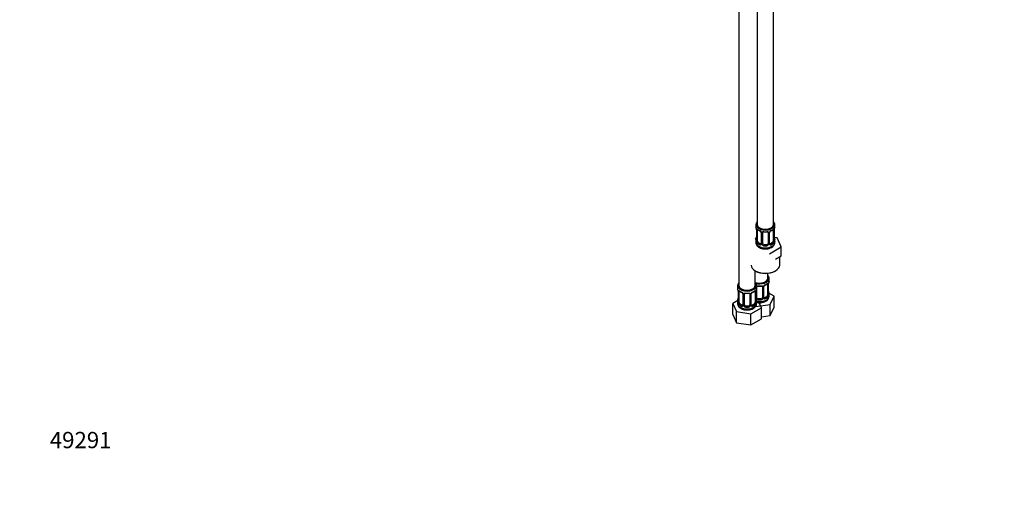
# Model space of a CAD drawing. Units: millimetres. Extents: x 0 to 1528, y 0 to 2204.
# Drawn here: x 0 to 724, y 0 to 345 of the extents above; entities that cross this region are included whole.
import ezdxf
from ezdxf import colors
from ezdxf.entities.mleader import LeaderData, LeaderLine
from ezdxf.math import Vec2, Vec3

# ---------------------------------------------------------------- set-up
doc = ezdxf.new("R2010")
doc.units = ezdxf.units.MM
doc.layers.add('DV7_Défaut', color=7, linetype='Continuous')
doc.layers.add('Défaut', color=7, linetype='Continuous')

# ---------------------------------------------------------------- blocks, each defined once
blk = doc.blocks.new('_DOT')
at = {"color": 0}
blk.add_line((0, 0), (-1, 0), dxfattribs=at)
at = {"color": 0, "const_width": 0.333}
blk.add_lwpolyline([(-0.1665, 0, 1), (0.1665, 0, 1)], format="xyb", close=True, dxfattribs=at)
blk = doc.blocks.new('SE6')
at = {"layer": 'DV7_Défaut', "color": 7, "linetype": 'Continuous'}
for p, q in [((542.47, 418.95), (542.47, 194.04)), ((554.47, 194.04), (554.47, 418.95)), ((529.03, 395.27), (529.03, 149.14)), ((541.47, 194.04), (541.47, 192.83)), ((541.87, 190.82), (541.88, 190.76)), ((541.92, 190.31), (541.92, 182.24)), ((541.95, 190.22), (541.95, 182.16)), ((542.06, 182), (542.06, 190.07)), ((542.67, 181.91), (542.67, 189.98)), ((554.27, 189.98), (554.27, 181.91)), ((554.88, 190.07), (554.88, 182)), ((554.99, 182.16), (554.99, 190.22)), ((555.02, 182.24), (555.02, 190.31)), ((555.47, 192.83), (555.47, 194.04)), ((541.8, 184.07), (541.03, 183.63)), ((541.47, 182.48), (541.47, 180.98)), ((545.41, 188.2), (545.41, 180.14)), ((545.65, 187.99), (545.65, 179.93)), ((545.93, 179.86), (545.93, 187.92)), ((546.47, 180.05), (546.47, 188.11)), ((550.47, 188.11), (550.47, 180.05)), ((551.01, 187.92), (551.01, 179.86)), ((551.28, 179.93), (551.28, 187.99)), ((551.52, 180.14), (551.52, 188.2)), ((557.04, 184.3), (555.05, 184.6)), ((555.07, 184.5), (555.06, 184.55)), ((555.47, 180.98), (555.47, 182.48)), ((560.18, 177.53), (557.04, 184.3)), ((543.38, 180.69), (543.15, 180.56)), ((544.79, 179.87), (543.38, 180.69)), ((544.79, 179.87), (544.56, 179.74)), ((547.47, 179.23), (547.47, 179.04)), ((549.47, 179.23), (547.47, 179.23)), ((549.47, 179.23), (549.47, 179.04)), ((551.61, 172.58), (560.18, 177.53)), ((553.56, 180.69), (552.14, 179.87)), ((552.14, 179.87), (552.37, 179.74)), ((553.56, 180.69), (553.79, 180.56)), ((560.18, 171), (560.18, 177.53)), ((555.89, 168.53), (560.18, 171)), ((558.97, 164.24), (558.97, 170.3)), ((541.03, 149.14), (541.03, 159.96)), ((550.23, 154.44), (550.23, 158.15)), ((551.23, 152.97), (551.23, 154.44)), ((528.03, 149.14), (528.03, 147.67)), ((528.43, 145.65), (528.44, 145.6)), ((528.48, 145.14), (528.48, 137.08)), ((528.51, 145.05), (528.51, 136.99)), ((528.62, 136.83), (528.62, 144.9)), ((541.44, 144.9), (541.44, 136.83)), ((541.55, 136.99), (541.55, 145.05)), ((541.58, 137.08), (541.58, 145.14)), ((541.68, 140), (541.68, 145.99)), ((542.03, 147.67), (542.03, 149.14)), ((542.23, 140.19), (542.23, 148.25)), ((546.23, 148.25), (546.23, 140.19)), ((546.77, 148.06), (546.77, 140)), ((547.04, 140.07), (547.04, 148.13)), ((547.28, 140.28), (547.28, 148.34)), ((550.02, 150.11), (550.02, 142.05)), ((550.63, 150.2), (550.63, 142.14)), ((550.75, 142.3), (550.75, 150.36)), ((550.77, 142.38), (550.77, 150.45)), ((528.2, 138.25), (524.44, 136.08)), ((529.23, 136.74), (529.23, 144.81)), ((531.98, 143.03), (531.98, 134.97)), ((532.22, 142.82), (532.22, 134.76)), ((532.49, 134.69), (532.49, 142.76)), ((533.03, 134.88), (533.03, 142.94)), ((537.03, 142.94), (537.03, 134.88)), ((537.57, 142.76), (537.57, 134.69)), ((537.85, 134.76), (537.85, 142.82)), ((538.09, 134.97), (538.09, 143.03)), ((540.83, 144.81), (540.83, 136.74)), ((541.63, 139.33), (541.62, 139.39)), ((543.23, 139.37), (543.23, 139.18)), ((545.23, 139.37), (543.23, 139.37)), ((545.23, 139.37), (545.23, 139.18)), ((549.32, 140.83), (547.9, 140.01)), ((547.9, 140.01), (548.13, 139.88)), ((549.32, 140.83), (549.55, 140.69)), ((550.82, 144.64), (550.82, 144.69)), ((554.82, 141.39), (551.06, 143.56)), ((551.23, 141.38), (551.23, 142.62)), ((551.98, 135.27), (554.82, 141.39)), ((554.82, 133.22), (554.82, 141.39)), ((524.44, 136.08), (527.28, 129.96)), ((524.44, 127.91), (524.44, 136.08)), ((528.03, 137.32), (528.03, 136.07)), ((529.94, 135.52), (529.71, 135.39)), ((531.36, 134.7), (529.94, 135.52)), ((531.36, 134.7), (531.13, 134.57)), ((534.03, 134.06), (534.03, 133.88)), ((536.03, 134.06), (534.03, 134.06)), ((536.03, 134.06), (536.03, 133.88)), ((537.87, 128.32), (545.63, 132.8)), ((540.12, 135.52), (538.71, 134.7)), ((538.71, 134.7), (538.94, 134.57)), ((540.12, 135.52), (540.35, 135.39)), ((541.21, 133.73), (541.39, 133.63)), ((541.39, 133.63), (551.98, 135.27)), ((542.03, 136.07), (542.03, 137.32)), ((545.63, 132.8), (543.9, 136.53)), ((545.63, 124.63), (545.63, 132.8)), ((551.98, 127.1), (551.98, 135.27)), ((551.98, 127.1), (554.82, 133.22)), ((524.44, 127.91), (527.28, 121.8)), ((527.28, 129.96), (537.87, 128.32)), ((527.28, 121.8), (527.28, 129.96)), ((537.87, 120.16), (537.87, 128.32)), ((537.87, 120.16), (545.63, 124.63)), ((545.63, 126.12), (551.98, 127.1)), ((527.28, 121.8), (537.87, 120.16))]:
    blk.add_line(p, q, dxfattribs=at)
for centre, radius, start, end in [((527.3, 188.03), 14.86, 10.74783, 16.39413), ((539.73, 190.35), 2.18, 358.91489, 10.82124), ((538.39, 190.18), 3.55, 0.6583, 9.98841), ((543.16, 190.11), 1.11, 160.49269, 182.29717), ((546.93, 195.5), 6.6, 232.4008, 247.52905), ((543.35, 187.28), 2.5, 29.81977, 66.99983), ((543.7, 187.69), 1.84, 28.10221, 67.2587), ((544.75, 188.21), 0.662, 359.35843, 31.26447), ((544.49, 187.97), 1.16, 1.0203, 28.27498), ((546.71, 187.94), 0.785, 144.97125, 180.86406), ((548.47, 200.43), 11.8, 264.96802, 275.03198), ((550.18, 188.19), 0.278, 347.40267, 41.17689), ((550.22, 187.94), 0.785, 359.13105, 35.03364), ((552.44, 187.97), 1.16, 151.71862, 178.9861), ((553.59, 187.28), 2.5, 113.00039, 150.18002), ((552.19, 188.2), 0.667, 148.60665, 180.28771), ((553.24, 187.71), 1.82, 112.8946, 152.5142), ((550, 195.51), 6.62, 292.49401, 307.57615), ((553.77, 190.11), 1.1, 357.68409, 19.52604), ((558.54, 190.18), 3.55, 170.00785, 179.34544), ((557.69, 190.3), 2.67, 168.93204, 179.93746), ((569.64, 188.03), 14.86, 163.60597, 169.25206), ((527.3, 187.29), 14.86, 343.60587, 349.25217), ((539.25, 185.01), 2.67, 348.93103, 359.93687), ((540.92, 182.2), 0.997, 345.56088, 2.59855), ((540.65, 182.12), 1.29, 343.33854, 1.80837), ((544.95, 182.03), 2.89, 180.50925, 191.94833), ((544.41, 181.78), 2.32, 188.75417, 226.81523), ((552.53, 181.78), 2.32, 313.18423, 351.24637), ((551.98, 182.03), 2.89, 348.04934, 359.49307), ((556.28, 182.12), 1.29, 178.17711, 196.67599), ((557.2, 184.96), 2.18, 178.91348, 190.81842), ((555.98, 182.19), 0.966, 179.28861, 194.3082), ((569.64, 187.29), 14.86, 190.74794, 196.39403), ((544.77, 180.09), 0.972, 242.86661, 320.21211), ((544.84, 180.43), 0.746, 247.83029, 300.18324), ((545.18, 179.97), 0.174, 277.66125, 337.95253), ((544.87, 179.91), 0.779, 325.29366, 1.02771), ((547.02, 179.88), 1.1, 180.83698, 209.49085), ((547.56, 180.21), 1.72, 210.28712, 265.04531), ((547.65, 180.24), 1.21, 206.8319, 261.53893), ((549.3, 180.23), 1.2, 278.24899, 333.38019), ((549.38, 180.21), 1.72, 274.95482, 329.71275), ((549.91, 179.88), 1.1, 330.50418, 359.16799), ((552.06, 179.91), 0.779, 178.96595, 214.71268), ((552.17, 180.09), 0.972, 219.78724, 297.13404), ((551.8, 180.09), 0.274, 168.53955, 220.66547), ((551.76, 179.95), 0.162, 193.95396, 260.88976), ((552.09, 180.42), 0.735, 240.46476, 292.80783), ((551.19, 181.03), 4.23, 295.38377, 359.10893), ((565.4, 148.17), 14.86, 163.60597, 169.25206), ((513.86, 142.86), 14.86, 10.74783, 16.39413), ((526.3, 145.19), 2.18, 358.91489, 10.82124), ((524.96, 145.01), 3.55, 0.6583, 9.98841), ((529.73, 144.94), 1.11, 160.49269, 182.29717), ((533.5, 150.33), 6.6, 232.4008, 247.52905), ((536.56, 150.35), 6.62, 292.49401, 307.57615), ((540.34, 144.94), 1.1, 357.68409, 19.52604), ((545.11, 145.01), 3.55, 170.00785, 179.34544), ((544.25, 145.14), 2.67, 168.93204, 179.93746), ((556.21, 142.86), 14.86, 163.60597, 169.25206), ((544.23, 160.57), 11.8, 264.96802, 275.03198), ((545.94, 148.33), 0.278, 347.40267, 41.17689), ((545.98, 148.08), 0.785, 359.13105, 35.03364), ((548.2, 148.11), 1.16, 151.71862, 178.9861), ((549.34, 147.42), 2.5, 113.00039, 150.18002), ((547.95, 148.34), 0.667, 148.60665, 180.28771), ((548.99, 147.85), 1.82, 112.8946, 152.5142), ((545.75, 155.65), 6.62, 292.49401, 307.57615), ((549.53, 150.25), 1.1, 357.68409, 19.52604), ((554.3, 150.32), 3.55, 170.00785, 179.34544), ((553.44, 150.44), 2.67, 168.93204, 179.93746), ((552.96, 145.1), 2.18, 178.91348, 190.81842), ((513.86, 142.12), 14.86, 343.60587, 349.25217), ((525.82, 139.84), 2.67, 348.93103, 359.93687), ((529.92, 142.11), 2.5, 29.81977, 66.99983), ((530.26, 142.52), 1.84, 28.10221, 67.2587), ((531.32, 143.04), 0.662, 359.35843, 31.26447), ((531.06, 142.8), 1.16, 1.0203, 28.27498), ((533.28, 142.77), 0.785, 144.97125, 180.86406), ((535.03, 155.26), 11.8, 264.96802, 275.03198), ((536.75, 143.03), 0.278, 347.40267, 41.17689), ((536.79, 142.77), 0.785, 359.13105, 35.03364), ((539.01, 142.8), 1.16, 151.71862, 178.9861), ((540.15, 142.11), 2.5, 113.00039, 150.18002), ((538.75, 143.04), 0.667, 148.60665, 180.28771), ((539.8, 142.54), 1.82, 112.8946, 152.5142), ((543.77, 139.8), 2.18, 178.91348, 190.81842), ((556.21, 142.12), 14.86, 190.74794, 196.39403), ((542.78, 140.02), 1.1, 180.83698, 209.49085), ((543.31, 140.35), 1.72, 210.28712, 265.04531), ((543.4, 140.38), 1.21, 206.8319, 261.53893), ((545.05, 140.37), 1.2, 278.24899, 333.38019), ((545.14, 140.35), 1.72, 274.95482, 329.71275), ((545.67, 140.02), 1.1, 330.50418, 359.16799), ((547.82, 140.05), 0.779, 178.96595, 214.71268), ((547.92, 140.23), 0.972, 219.78724, 297.13404), ((547.56, 140.23), 0.274, 168.53955, 220.66547), ((547.51, 140.09), 0.162, 193.95396, 260.88976), ((547.85, 140.56), 0.735, 240.46476, 292.80783), ((546.95, 141.43), 4.23, 295.38377, 359.10893), ((548.28, 141.92), 2.32, 313.18423, 351.24637), ((547.74, 142.17), 2.89, 348.04934, 359.49307), ((552.04, 142.26), 1.29, 178.17711, 196.67599), ((551.74, 142.33), 0.966, 179.28861, 194.3082), ((565.4, 147.43), 14.86, 190.74794, 196.39403), ((527.49, 137.03), 0.997, 345.56088, 2.59855), ((527.22, 136.95), 1.29, 343.33854, 1.80837), ((531.52, 136.86), 2.89, 180.50925, 191.94833), ((530.98, 136.61), 2.32, 188.75417, 226.81523), ((531.33, 134.92), 0.972, 242.86661, 320.21211), ((531.41, 135.26), 0.746, 247.83029, 300.18324), ((531.75, 134.8), 0.174, 277.66125, 337.95253), ((531.44, 134.74), 0.779, 325.29366, 1.02771), ((533.59, 134.71), 1.1, 180.83698, 209.49085), ((534.12, 135.04), 1.72, 210.28712, 265.04531), ((534.21, 135.07), 1.21, 206.8319, 261.53893), ((535.86, 135.07), 1.2, 278.24899, 333.38019), ((535.94, 135.04), 1.72, 274.95482, 329.71275), ((536.48, 134.71), 1.1, 330.50418, 359.16799), ((538.63, 134.74), 0.779, 178.96595, 214.71268), ((538.73, 134.92), 0.972, 219.78724, 297.13404), ((538.37, 134.92), 0.274, 168.53955, 220.66547), ((538.32, 134.78), 0.162, 193.95396, 260.88976), ((538.65, 135.25), 0.735, 240.46476, 292.80783), ((539.09, 136.61), 2.32, 313.18423, 351.24637), ((538.55, 136.86), 2.89, 348.04934, 359.49307), ((542.85, 136.95), 1.29, 178.17711, 196.67599), ((542.55, 137.02), 0.966, 179.28861, 194.3082)]:
    blk.add_arc(centre, radius, start, end, dxfattribs=at)
for centre, major_axis, ratio, start_param, end_param in [((548.47, 194.04), (7, 0), 0.57735, 2.600493, 6.283185), ((548.47, 194.04), (7, 0), 0.57735, 0, 0.5411), ((548.47, 192.83), (7, 0), 0.57735, 3.141593, 3.293694), ((542.27, 190.88), (0.395, 0.063), 0.166114, 3.103205, 3.429422), ((542.32, 190.31), (0.4, 0), 0.57735, 3.112306, 3.141591), ((542.32, 190.31), (0.4, 0), 0.57735, 3.141591, 3.513239), ((542.42, 190.16), (0.4, 0), 0.57735, 3.555344, 5.371005), ((542.48, 190.58), (0.373, -0.146), 0.85055, 3.855675, 5.740852), ((548.47, 194.04), (6, 0), 0.57735, 3.141593, 6.283185), ((543.38, 189.57), (-0.5, 0.866), 0.57735, 0.338885, 0.785398), ((548.47, 192.83), (-7, 0), 0.57735, 0.633297, 0.937499), ((543.15, 190.58), (0.247, 0.314), 0.658162, 2.44473, 3.14216), ((544.56, 189.76), (0.156, 0.368), 0.483207, 2.29088, 3.174962), ((545.68, 188.73), (0.359, 0.176), 0.358003, 3.133095, 4.05706), ((546.21, 188.6), (-0.332, 0.222), 0.641506, 1.587428, 3.144665), ((548.47, 192.83), (-7, 0), 0.57735, 1.418695, 1.722897), ((547.47, 189.07), (0.035, 0.398), 0.123712, 2.191761, 3.141511), ((549.47, 189.07), (-0.035, 0.398), 0.123712, 3.141665, 4.091425), ((550.73, 188.6), (0.332, 0.222), 0.641506, 3.149316, 4.695758), ((551.25, 188.73), (-0.359, 0.176), 0.358003, 2.226125, 3.17095), ((552.37, 189.76), (-0.156, 0.368), 0.483207, 3.128912, 3.992305), ((548.47, 192.83), (7, 0), 0.57735, 5.345686, 5.649888), ((553.79, 190.58), (-0.247, 0.314), 0.658162, 3.141018, 3.838456), ((554.45, 190.58), (-0.373, -0.146), 0.85055, 0.542333, 2.42751), ((553.56, 189.57), (0.5, 0.866), 0.57735, 5.497787, 5.9443), ((554.51, 190.16), (-0.4, 0), 0.57735, 0.912181, 2.727841), ((554.62, 190.31), (-0.4, 0), 0.57735, 2.769946, 3.146041), ((554.67, 190.88), (-0.395, 0.063), 0.166114, 2.853764, 3.184441), ((548.47, 192.83), (-7, 0), 0.57735, 2.989492, 3.141593), ((548.47, 182.48), (7, 0), 0.57735, 2.989492, 3.293694), ((541.94, 183.06), (0.387, -0.103), 0.80707, 1.846723, 3.352676), ((541.94, 181.91), (-0.387, -0.103), 0.80707, 4.501306, 6.072102), ((548.47, 182.81), (6.6, 0), 0.57735, 3.017713, 3.265472), ((542.27, 184.44), (0.395, -0.063), 0.166114, 3.188685, 3.653865), ((542.27, 181.83), (0.381, -0.123), 0.86268, 3.140217, 3.728142), ((542.32, 182.24), (0.4, 0), 0.57735, 3.141593, 3.513239), ((542.42, 182.1), (-0.4, 0), 0.57735, 0.413752, 2.229412), ((542.48, 181.53), (-0.392, -0.078), 0.178244, 0.357599, 2.242775), ((543.38, 181.5), (-0.5, 0.866), 0.57735, 0.785398, 1.231911), ((543.38, 181.5), (0.5, -0.866), 0.57735, 4.373504, 5.497787), ((545.81, 188.2), (0.4, 0), 0.57735, 3.136714, 4.298637), ((546.07, 188.14), (0.4, 0), 0.57735, 4.340743, 6.156403), ((547.47, 188.11), (-1, 0), 0.816497, 6.156042, 6.283185), ((550.86, 188.14), (-0.4, 0), 0.57735, 0.126783, 1.942443), ((551.12, 188.2), (-0.4, 0), 0.57735, 1.984548, 3.144521), ((553.56, 181.5), (0.5, 0.866), 0.57735, 3.926991, 5.051274), ((553.56, 181.5), (0.5, 0.866), 0.57735, 5.051274, 5.497787), ((554.45, 181.53), (0.392, -0.078), 0.178244, 4.04041, 5.925586), ((554.51, 182.1), (0.4, 0), 0.57735, 4.053773, 5.869434), ((554.62, 182.24), (-0.4, 0), 0.57735, 2.769946, 3.141593), ((554.67, 184.44), (-0.395, -0.063), 0.166114, 2.62932, 3.099304), ((554.99, 183.06), (-0.387, -0.103), 0.80707, 2.93051, 4.436462), ((548.47, 182.81), (-6.6, 0), 0.57735, 3.017713, 3.265472), ((554.99, 181.91), (0.387, -0.103), 0.80707, 0.211083, 1.718624), ((554.67, 181.83), (-0.381, -0.123), 0.86268, 2.555043, 3.150995), ((548.47, 182.48), (-7, 0), 0.57735, 2.989492, 3.293694), ((548.47, 180.98), (7, 0), 0.57735, 3.141593, 5.497787), ((543.15, 180.23), (-0.247, -0.314), 0.658162, 4.015526, 5.586322), ((548.47, 182.48), (-7, 0), 0.57735, 0.633297, 0.937499), ((548.47, 182.81), (-6.6, 0), 0.57735, 0.633297, 0.937499), ((544.56, 179.41), (-0.156, -0.368), 0.483207, 3.861676, 5.432473), ((544.79, 180.69), (-0.5, 0.866), 0.57735, 2.356194, 3.141593), ((545.68, 179.68), (0.333, -0.222), 0.670791, 3.124422, 4.652076), ((545.81, 180.14), (0.4, 0), 0.57735, 3.141593, 4.298637), ((546.07, 180.08), (-0.4, 0), 0.57735, 1.19915, 3.01481), ((546.21, 179.55), (-0.355, -0.185), 0.387288, 0.98259, 2.867767), ((547.47, 180.05), (1, 0), 0.816497, 3.141593, 3.588106), ((547.47, 180.05), (1, 0), 0.816497, 3.588106, 4.712389), ((547.47, 178.72), (-0.035, -0.398), 0.123712, 3.762557, 5.333353), ((548.47, 182.48), (7, 0), 0.57735, 4.560288, 4.86449), ((548.47, 182.81), (-6.6, 0), 0.57735, 1.418695, 1.722897), ((549.47, 180.05), (1, 0), 0.816497, 4.712389, 5.836672), ((549.47, 178.72), (0.035, -0.398), 0.123712, 0.949832, 2.520628), ((549.47, 180.05), (1, 0), 0.816497, 5.836672, 6.283185), ((550.73, 179.55), (0.355, -0.185), 0.387288, 3.415419, 5.300595), ((550.86, 180.08), (0.4, 0), 0.57735, 3.268375, 5.084035), ((551.12, 180.14), (-0.4, 0), 0.57735, 1.984548, 3.141593), ((551.25, 179.68), (-0.333, -0.222), 0.670791, 1.631109, 3.165691), ((552.14, 180.69), (0.5, 0.866), 0.57735, 3.141593, 3.926991), ((548.47, 182.81), (6.6, 0), 0.57735, 5.345686, 5.649888), ((552.37, 179.41), (0.156, -0.368), 0.483207, 0.850713, 2.421509), ((548.47, 182.48), (7, 0), 0.57735, 5.345686, 5.649888), ((548.47, 180.98), (7, 0), 0.57735, 5.497787, 6.283185), ((553.79, 180.23), (0.247, -0.314), 0.658162, 0.696863, 2.267659), ((548.47, 164.24), (10.5, 0), 0.57735, 3.141593, 6.283185), ((548.47, 163.83), (-10, 0), 0.57735, 0.7607, 2.356194), ((544.23, 154.44), (7, 0), 0.57735, 4.238831, 6.283185), ((544.23, 154.44), (6, 0), 0.57735, 4.151352, 6.283185), ((544.23, 154.44), (7, 0), 0.57735, 0, 0.5411), ((544.23, 152.97), (-7, 0), 0.57735, 2.989492, 3.141593), ((535.03, 149.14), (7, 0), 0.57735, 2.600493, 6.283185), ((535.03, 147.67), (7, 0), 0.57735, 3.141593, 3.293694), ((528.83, 145.71), (0.395, 0.063), 0.166114, 3.103205, 3.429422), ((528.88, 145.14), (0.4, 0), 0.57735, 3.112306, 3.141591), ((528.88, 145.14), (0.4, 0), 0.57735, 3.141591, 3.513239), ((528.99, 144.99), (0.4, 0), 0.57735, 3.555344, 5.371005), ((529.05, 145.41), (0.373, -0.146), 0.85055, 3.855675, 5.740852), ((535.03, 149.14), (6, 0), 0.57735, 3.141593, 6.283185), ((529.94, 144.4), (-0.5, 0.866), 0.57735, 0.338885, 0.785398), ((535.03, 147.67), (-7, 0), 0.57735, 0.633297, 0.937499), ((529.71, 145.41), (0.247, 0.314), 0.658162, 2.44473, 3.14216), ((535.03, 147.67), (7, 0), 0.57735, 5.345686, 5.649888), ((540.35, 145.41), (-0.247, 0.314), 0.658162, 3.141018, 3.838456), ((541.02, 145.41), (-0.373, -0.146), 0.85055, 0.542333, 2.42751), ((540.12, 144.4), (0.5, 0.866), 0.57735, 5.497787, 5.9443), ((541.08, 144.99), (-0.4, 0), 0.57735, 0.912181, 2.727841), ((535.03, 149.14), (7, 0), 0.57735, 0, 0.5411), ((541.18, 145.14), (-0.4, 0), 0.57735, 2.769946, 3.146041), ((541.23, 145.71), (-0.395, 0.063), 0.166114, 2.853764, 3.184441), ((535.03, 147.67), (-7, 0), 0.57735, 2.989492, 3.141593), ((541.96, 148.74), (-0.332, 0.222), 0.641506, 2.171912, 3.144665), ((541.83, 148.28), (0.4, 0), 0.57735, 5.248741, 6.156403), ((543.23, 148.25), (-1, 0), 0.816497, 6.156042, 6.283185), ((544.23, 152.97), (-7, 0), 0.57735, 1.418695, 1.722897), ((543.23, 149.21), (0.035, 0.398), 0.123712, 2.191761, 3.141511), ((545.23, 149.21), (-0.035, 0.398), 0.123712, 3.141665, 4.091425), ((546.49, 148.74), (0.332, 0.222), 0.641506, 3.149316, 4.695758), ((546.62, 148.28), (-0.4, 0), 0.57735, 0.126783, 1.942443), ((546.88, 148.34), (-0.4, 0), 0.57735, 1.984548, 3.144521), ((547.01, 148.87), (-0.359, 0.176), 0.358003, 2.226125, 3.17095), ((548.13, 149.9), (-0.156, 0.368), 0.483207, 3.128912, 3.992305), ((544.23, 152.97), (7, 0), 0.57735, 5.345686, 5.649888), ((549.55, 150.72), (-0.247, 0.314), 0.658162, 3.141018, 3.838456), ((550.21, 150.72), (-0.373, -0.146), 0.85055, 0.542333, 2.42751), ((549.32, 149.71), (0.5, 0.866), 0.57735, 5.497787, 5.9443), ((550.27, 150.3), (-0.4, 0), 0.57735, 0.912181, 2.727841), ((550.37, 150.45), (-0.4, 0), 0.57735, 2.769946, 3.146041), ((550.43, 151.02), (-0.395, 0.063), 0.166114, 2.853764, 3.184441), ((535.03, 137.32), (7, 0), 0.57735, 2.989492, 3.293694), ((528.51, 137.89), (0.387, -0.103), 0.80707, 1.846723, 3.352676), ((535.03, 137.64), (6.6, 0), 0.57735, 3.017713, 3.265472), ((528.83, 139.27), (0.395, -0.063), 0.166114, 3.188685, 3.653865), ((531.13, 144.59), (0.156, 0.368), 0.483207, 2.29088, 3.174962), ((532.25, 143.56), (0.359, 0.176), 0.358003, 3.133095, 4.05706), ((532.38, 143.03), (0.4, 0), 0.57735, 3.136714, 4.298637), ((532.64, 142.97), (0.4, 0), 0.57735, 4.340743, 6.156403), ((532.77, 143.44), (-0.332, 0.222), 0.641506, 1.587428, 3.144665), ((534.03, 142.94), (-1, 0), 0.816497, 6.156042, 6.283185), ((535.03, 147.67), (-7, 0), 0.57735, 1.418695, 1.722897), ((534.03, 143.9), (0.035, 0.398), 0.123712, 2.191761, 3.141511), ((536.03, 143.9), (-0.035, 0.398), 0.123712, 3.141665, 4.091425), ((537.3, 143.44), (0.332, 0.222), 0.641506, 3.149316, 4.695758), ((537.43, 142.97), (-0.4, 0), 0.57735, 0.126783, 1.942443), ((537.69, 143.03), (-0.4, 0), 0.57735, 1.984548, 3.144521), ((537.82, 143.56), (-0.359, 0.176), 0.358003, 2.226125, 3.17095), ((538.94, 144.59), (-0.156, 0.368), 0.483207, 3.128912, 3.992305), ((541.23, 139.27), (-0.395, -0.063), 0.166114, 2.62932, 3.099304), ((541.56, 137.89), (-0.387, -0.103), 0.80707, 2.93051, 4.436462), ((535.03, 137.64), (-6.6, 0), 0.57735, 3.017713, 3.265472), ((541.83, 140.22), (-0.4, 0), 0.57735, 1.19915, 3.01481), ((541.96, 139.69), (-0.355, -0.185), 0.387288, 0.98259, 2.867767), ((535.03, 137.32), (-7, 0), 0.57735, 2.989492, 3.293694), ((544.23, 141.38), (7, 0), 0.57735, 4.392166, 5.497787), ((543.23, 140.19), (1, 0), 0.816497, 3.141593, 3.588106), ((543.23, 140.19), (-1, 0), 0.816497, 0.446513, 1.570796), ((543.23, 138.86), (-0.035, -0.398), 0.123712, 3.762557, 5.333353), ((544.23, 142.62), (7, 0), 0.57735, 4.560288, 4.86449), ((544.23, 142.95), (-6.6, 0), 0.57735, 1.418695, 1.722897), ((545.23, 140.19), (1, 0), 0.816497, 4.712389, 5.836672), ((545.23, 138.86), (0.035, -0.398), 0.123712, 0.949832, 2.520628), ((545.23, 140.19), (1, 0), 0.816497, 5.836672, 6.283185), ((546.49, 139.69), (0.355, -0.185), 0.387288, 3.415419, 5.300595), ((546.62, 140.22), (0.4, 0), 0.57735, 3.268375, 5.084035), ((546.88, 140.28), (-0.4, 0), 0.57735, 1.984548, 3.141593), ((547.01, 139.82), (-0.333, -0.222), 0.670791, 1.631109, 3.165691), ((547.9, 140.83), (0.5, 0.866), 0.57735, 3.141593, 3.926991), ((544.23, 142.95), (6.6, 0), 0.57735, 5.345686, 5.649888), ((548.13, 139.55), (0.156, -0.368), 0.483207, 0.850713, 2.421509), ((544.23, 142.62), (7, 0), 0.57735, 5.345686, 5.649888), ((544.23, 141.38), (7, 0), 0.57735, 5.497787, 6.283185), ((549.32, 141.64), (0.5, 0.866), 0.57735, 3.926991, 5.051274), ((549.55, 140.37), (0.247, -0.314), 0.658162, 0.696863, 2.267659), ((549.32, 141.64), (0.5, 0.866), 0.57735, 5.051274, 5.497787), ((550.21, 141.67), (0.392, -0.078), 0.178244, 4.04041, 5.925586), ((550.27, 142.23), (0.4, 0), 0.57735, 4.053773, 5.869434), ((550.37, 142.38), (-0.4, 0), 0.57735, 2.769946, 3.141593), ((550.43, 144.58), (-0.395, -0.063), 0.166114, 2.62932, 3.099304), ((550.75, 143.2), (-0.387, -0.103), 0.80707, 2.93051, 4.436462), ((544.23, 142.95), (-6.6, 0), 0.57735, 3.017713, 3.265472), ((550.75, 142.05), (0.387, -0.103), 0.80707, 0.211083, 1.718624), ((550.43, 141.97), (-0.381, -0.123), 0.86268, 2.555043, 3.150995), ((544.23, 142.62), (-7, 0), 0.57735, 2.989492, 3.293694), ((535.03, 136.07), (7, 0), 0.57735, 3.141593, 3.926991), ((528.51, 136.74), (-0.387, -0.103), 0.80707, 4.501306, 6.072102), ((528.83, 136.66), (0.381, -0.123), 0.86268, 3.140217, 3.728142), ((528.88, 137.08), (0.4, 0), 0.57735, 3.141593, 3.513239), ((528.99, 136.93), (-0.4, 0), 0.57735, 0.413752, 2.229412), ((529.05, 136.36), (-0.392, -0.078), 0.178244, 0.357599, 2.242775), ((529.94, 136.34), (-0.5, 0.866), 0.57735, 0.785398, 1.231911), ((529.94, 136.34), (0.5, -0.866), 0.57735, 4.373504, 5.497787), ((529.71, 135.06), (-0.247, -0.314), 0.658162, 4.015526, 5.586322), ((535.03, 137.32), (-7, 0), 0.57735, 0.633297, 0.937499), ((535.03, 137.64), (-6.6, 0), 0.57735, 0.633297, 0.937499), ((535.03, 136.07), (7, 0), 0.57735, 3.926991, 6.283185), ((531.13, 134.24), (-0.156, -0.368), 0.483207, 3.861676, 5.432473), ((531.36, 135.52), (-0.5, 0.866), 0.57735, 2.356194, 3.141593), ((532.25, 134.51), (0.333, -0.222), 0.670791, 3.124422, 4.652076), ((532.38, 134.97), (0.4, 0), 0.57735, 3.141593, 4.298637), ((532.64, 134.91), (-0.4, 0), 0.57735, 1.19915, 3.01481), ((532.77, 134.39), (-0.355, -0.185), 0.387288, 0.98259, 2.867767), ((534.03, 134.88), (1, 0), 0.816497, 3.141593, 3.588106), ((534.03, 134.88), (1, 0), 0.816497, 3.588106, 4.712389), ((534.03, 133.55), (-0.035, -0.398), 0.123712, 3.762557, 5.333353), ((535.03, 137.32), (7, 0), 0.57735, 4.560288, 4.86449), ((535.03, 137.64), (-6.6, 0), 0.57735, 1.418695, 1.722897), ((536.03, 134.88), (1, 0), 0.816497, 4.712389, 5.836672), ((536.03, 133.55), (0.035, -0.398), 0.123712, 0.949832, 2.520628), ((536.03, 134.88), (1, 0), 0.816497, 5.836672, 6.283185), ((537.3, 134.39), (0.355, -0.185), 0.387288, 3.415419, 5.300595), ((537.43, 134.91), (0.4, 0), 0.57735, 3.268375, 5.084035), ((537.69, 134.97), (-0.4, 0), 0.57735, 1.984548, 3.141593), ((537.82, 134.51), (-0.333, -0.222), 0.670791, 1.631109, 3.165691), ((538.71, 135.52), (0.5, 0.866), 0.57735, 3.141593, 3.926991), ((535.03, 137.64), (6.6, 0), 0.57735, 5.345686, 5.649888), ((538.94, 134.24), (0.156, -0.368), 0.483207, 0.850713, 2.421509), ((535.03, 137.32), (7, 0), 0.57735, 5.345686, 5.649888), ((540.12, 136.34), (0.5, 0.866), 0.57735, 3.926991, 5.051274), ((540.35, 135.06), (0.247, -0.314), 0.658162, 0.696863, 2.267659), ((540.12, 136.34), (0.5, 0.866), 0.57735, 5.051274, 5.497787), ((541.02, 136.36), (0.392, -0.078), 0.178244, 4.04041, 5.925586), ((541.08, 136.93), (0.4, 0), 0.57735, 4.053773, 5.869434), ((541.18, 137.08), (-0.4, 0), 0.57735, 2.769946, 3.141593), ((541.56, 136.74), (0.387, -0.103), 0.80707, 0.211083, 1.718624), ((541.23, 136.66), (-0.381, -0.123), 0.86268, 2.555043, 3.150995)]:
    blk.add_ellipse(centre, major_axis=major_axis, ratio=ratio, start_param=start_param, end_param=end_param, dxfattribs=at)
for points, knots in [([(542.12, 190.48), (542.15, 190.55), (542.19, 190.59), (542.28, 190.65), (542.33, 190.66), (542.45, 190.65), (542.52, 190.63), (542.66, 190.56), (542.74, 190.51), (542.83, 190.44)], [0, 0, 0, 0, 0.25, 0.25, 0.5, 0.5, 0.75, 0.75, 1, 1, 1, 1]), ([(542.72, 190.37), (542.72, 190.37), (542.72, 190.37), (542.78, 190.35), (542.86, 190.29), (542.9, 190.26)], [0, 0, 0, 0, 0.124767, 0.581122, 1, 1, 1, 1]), ([(546.07, 188.39), (546.13, 188.48), (546.21, 188.55), (546.4, 188.67), (546.51, 188.73), (546.74, 188.8), (546.87, 188.83), (547.13, 188.85), (547.27, 188.85), (547.41, 188.84)], [0, 0, 0, 0, 0.25, 0.25, 0.5, 0.5, 0.75, 0.75, 1, 1, 1, 1]), ([(546.55, 188.38), (546.56, 188.41), (546.61, 188.48), (546.78, 188.59), (547.09, 188.68), (547.31, 188.67), (547.43, 188.67)], [0, 0, 0, 0, 0.127371, 0.429866, 0.715991, 1, 1, 1, 1]), ([(549.5, 188.66), (549.57, 188.67), (549.74, 188.69), (550.02, 188.64), (550.28, 188.52), (550.36, 188.43), (550.4, 188.38)], [0, 0, 0, 0, 0.142539, 0.435319, 0.727973, 1, 1, 1, 1]), ([(549.53, 188.84), (549.67, 188.85), (549.8, 188.85), (550.07, 188.83), (550.19, 188.8), (550.43, 188.73), (550.54, 188.67), (550.72, 188.55), (550.8, 188.48), (550.87, 188.39)], [0, 0, 0, 0, 0.25, 0.25, 0.5, 0.5, 0.75, 0.75, 1, 1, 1, 1]), ([(554.03, 190.25), (554.07, 190.28), (554.15, 190.35), (554.21, 190.37), (554.22, 190.37), (554.22, 190.37)], [0, 0, 0, 0, 0.331927, 0.799793, 1, 1, 1, 1]), ([(554.11, 190.44), (554.19, 190.51), (554.27, 190.56), (554.42, 190.63), (554.49, 190.65), (554.61, 190.66), (554.66, 190.65), (554.75, 190.59), (554.79, 190.55), (554.81, 190.48)], [0, 0, 0, 0, 0.25, 0.25, 0.5, 0.5, 0.75, 0.75, 1, 1, 1, 1]), ([(541.89, 181.75), (541.87, 181.68), (541.84, 181.64), (541.78, 181.59), (541.75, 181.58), (541.68, 181.6), (541.65, 181.63), (541.6, 181.73), (541.57, 181.79), (541.55, 181.87)], [0, 0, 0, 0, 0.25, 0.25, 0.5, 0.5, 0.75, 0.75, 1, 1, 1, 1]), ([(541.89, 181.96), (541.89, 181.95), (541.88, 181.93), (541.88, 181.93), (541.88, 181.93)], [0, 0, 0, 0, 0.5193642, 1, 1, 1, 1]), ([(542.74, 181.52), (542.75, 181.42), (542.77, 181.33), (542.82, 181.14), (542.85, 181.05), (542.95, 180.8), (543.04, 180.65), (543.15, 180.56)], [0, 0, 0, 0, 0.25, 0.25, 0.5, 0.5, 1, 1, 1, 1]), ([(553.79, 180.56), (553.84, 180.6), (553.89, 180.66), (553.98, 180.8), (554.02, 180.88), (554.12, 181.13), (554.17, 181.33), (554.2, 181.52)], [0, 0, 0, 0, 0.25, 0.25, 0.5, 0.5, 1, 1, 1, 1]), ([(555.39, 181.87), (555.37, 181.79), (555.34, 181.73), (555.28, 181.63), (555.25, 181.6), (555.19, 181.58), (555.16, 181.59), (555.09, 181.64), (555.07, 181.68), (555.04, 181.75)], [0, 0, 0, 0, 0.25, 0.25, 0.5, 0.5, 0.75, 0.75, 1, 1, 1, 1]), ([(555.06, 181.93), (555.06, 181.93), (555.05, 181.93), (555.05, 181.95), (555.05, 181.96)], [0, 0, 0, 0, 0.577104, 1, 1, 1, 1]), ([(541.54, 180.97), (541.52, 180.71), (541.49, 180.06), (541.98, 178.96), (542.86, 177.9), (544.11, 177.03), (545.7, 176.41), (547.53, 176.08), (549.45, 176.08), (551.39, 176.43), (552.4, 176.91), (553, 177.21)], [0, 0, 0, 0, 0.055364, 0.159959, 0.263887, 0.375305, 0.495743, 0.619569, 0.743451, 0.868555, 1, 1, 1, 1]), ([(528.69, 145.31), (528.71, 145.38), (528.75, 145.42), (528.84, 145.48), (528.89, 145.49), (529.01, 145.48), (529.08, 145.46), (529.23, 145.39), (529.31, 145.34), (529.39, 145.27)], [0, 0, 0, 0, 0.25, 0.25, 0.5, 0.5, 0.75, 0.75, 1, 1, 1, 1]), ([(529.28, 145.2), (529.28, 145.2), (529.29, 145.2), (529.34, 145.19), (529.42, 145.13), (529.47, 145.09)], [0, 0, 0, 0, 0.124767, 0.581122, 1, 1, 1, 1]), ([(540.59, 145.08), (540.63, 145.12), (540.71, 145.18), (540.77, 145.2), (540.78, 145.2), (540.78, 145.2)], [0, 0, 0, 0, 0.331927, 0.799793, 1, 1, 1, 1]), ([(540.68, 145.27), (540.76, 145.34), (540.84, 145.39), (540.98, 145.46), (541.05, 145.48), (541.17, 145.49), (541.23, 145.48), (541.31, 145.42), (541.35, 145.38), (541.38, 145.31)], [0, 0, 0, 0, 0.25, 0.25, 0.5, 0.5, 0.75, 0.75, 1, 1, 1, 1]), ([(542.02, 148.72), (542.03, 148.73), (542.05, 148.74), (542.16, 148.81), (542.26, 148.86), (542.5, 148.94), (542.63, 148.96), (542.89, 148.99), (543.03, 148.99), (543.16, 148.98)], [0, 0, 0, 0, 0.047685, 0.047685, 0.365123, 0.365123, 0.682562, 0.682562, 1, 1, 1, 1]), ([(542.3, 148.52), (542.32, 148.54), (542.36, 148.62), (542.54, 148.73), (542.84, 148.82), (543.06, 148.81), (543.19, 148.8)], [0, 0, 0, 0, 0.127371, 0.429866, 0.715991, 1, 1, 1, 1]), ([(545.26, 148.8), (545.32, 148.81), (545.5, 148.82), (545.78, 148.78), (546.04, 148.66), (546.11, 148.57), (546.15, 148.52)], [0, 0, 0, 0, 0.142539, 0.435319, 0.727973, 1, 1, 1, 1]), ([(545.29, 148.98), (545.43, 148.99), (545.56, 148.99), (545.82, 148.96), (545.95, 148.94), (546.19, 148.86), (546.29, 148.81), (546.48, 148.69), (546.56, 148.61), (546.63, 148.53)], [0, 0, 0, 0, 0.25, 0.25, 0.5, 0.5, 0.75, 0.75, 1, 1, 1, 1]), ([(549.79, 150.39), (549.83, 150.42), (549.9, 150.49), (549.97, 150.51), (549.97, 150.51), (549.97, 150.51)], [0, 0, 0, 0, 0.331927, 0.799793, 1, 1, 1, 1]), ([(549.87, 150.58), (549.95, 150.65), (550.03, 150.7), (550.18, 150.77), (550.24, 150.79), (550.36, 150.8), (550.42, 150.79), (550.51, 150.73), (550.54, 150.68), (550.57, 150.62)], [0, 0, 0, 0, 0.25, 0.25, 0.5, 0.5, 0.75, 0.75, 1, 1, 1, 1]), ([(532.63, 143.22), (532.7, 143.31), (532.78, 143.38), (532.96, 143.51), (533.07, 143.56), (533.31, 143.63), (533.43, 143.66), (533.7, 143.68), (533.83, 143.68), (533.97, 143.67)], [0, 0, 0, 0, 0.25, 0.25, 0.5, 0.5, 0.75, 0.75, 1, 1, 1, 1]), ([(533.11, 143.21), (533.13, 143.24), (533.17, 143.31), (533.35, 143.42), (533.65, 143.51), (533.87, 143.5), (534, 143.5)], [0, 0, 0, 0, 0.127371, 0.429866, 0.715991, 1, 1, 1, 1]), ([(536.07, 143.49), (536.13, 143.5), (536.3, 143.52), (536.59, 143.47), (536.84, 143.36), (536.92, 143.26), (536.96, 143.21)], [0, 0, 0, 0, 0.142539, 0.435319, 0.727973, 1, 1, 1, 1]), ([(536.09, 143.67), (536.23, 143.68), (536.37, 143.68), (536.63, 143.66), (536.76, 143.63), (536.99, 143.56), (537.1, 143.51), (537.29, 143.38), (537.37, 143.31), (537.43, 143.22)], [0, 0, 0, 0, 0.25, 0.25, 0.5, 0.5, 0.75, 0.75, 1, 1, 1, 1]), ([(541.92, 136.75), (542.37, 136.65), (543.45, 136.48), (545.21, 136.48), (547.14, 136.83), (548.16, 137.31), (548.76, 137.61)], [0, 0, 0, 0, 0.195956, 0.457782, 0.722189, 1, 1, 1, 1]), ([(549.55, 140.69), (549.6, 140.74), (549.65, 140.8), (549.74, 140.94), (549.78, 141.02), (549.88, 141.27), (549.93, 141.47), (549.95, 141.66)], [0, 0, 0, 0, 0.25, 0.25, 0.5, 0.5, 1, 1, 1, 1]), ([(551.14, 142.01), (551.12, 141.93), (551.1, 141.87), (551.04, 141.77), (551.01, 141.74), (550.95, 141.72), (550.91, 141.73), (550.85, 141.78), (550.82, 141.82), (550.8, 141.89)], [0, 0, 0, 0, 0.25, 0.25, 0.5, 0.5, 0.75, 0.75, 1, 1, 1, 1]), ([(550.81, 142.07), (550.81, 142.07), (550.81, 142.07), (550.81, 142.09), (550.81, 142.1)], [0, 0, 0, 0, 0.577104, 1, 1, 1, 1]), ([(528.08, 136.06), (528.07, 135.91), (528.01, 135.36), (528.4, 134.33), (529.23, 133.16), (530, 132.62), (530.5, 132.3)], [0, 0, 0, 0, 0.088994, 0.381477, 0.668078, 1, 1, 1, 1]), ([(528.46, 136.58), (528.43, 136.51), (528.41, 136.47), (528.34, 136.42), (528.31, 136.41), (528.25, 136.43), (528.22, 136.47), (528.16, 136.56), (528.13, 136.62), (528.11, 136.7)], [0, 0, 0, 0, 0.25, 0.25, 0.5, 0.5, 0.75, 0.75, 1, 1, 1, 1]), ([(528.45, 136.79), (528.45, 136.78), (528.45, 136.76), (528.44, 136.76), (528.45, 136.76)], [0, 0, 0, 0, 0.519364, 1, 1, 1, 1]), ([(529.3, 136.35), (529.32, 136.26), (529.34, 136.16), (529.38, 135.97), (529.41, 135.88), (529.52, 135.63), (529.61, 135.48), (529.71, 135.39)], [0, 0, 0, 0, 0.25, 0.25, 0.5, 0.5, 1, 1, 1, 1]), ([(530.5, 132.3), (530.81, 132.13), (531.56, 131.75), (533.1, 131.3), (534.99, 131.13), (536.91, 131.29), (538.72, 131.81), (540.22, 132.63), (541.29, 133.7), (541.93, 134.9), (541.98, 135.67), (542, 136.08)], [0, 0, 0, 0, 0.069675, 0.193601, 0.317295, 0.441368, 0.567331, 0.697274, 0.809293, 0.91343, 1, 1, 1, 1]), ([(540.35, 135.39), (540.41, 135.44), (540.46, 135.49), (540.54, 135.63), (540.58, 135.71), (540.69, 135.96), (540.73, 136.16), (540.76, 136.35)], [0, 0, 0, 0, 0.25, 0.25, 0.5, 0.5, 1, 1, 1, 1]), ([(541.62, 136.76), (541.62, 136.76), (541.62, 136.76), (541.62, 136.78), (541.61, 136.79)], [0, 0, 0, 0, 0.577104, 1, 1, 1, 1]), ([(541.95, 136.7), (541.93, 136.62), (541.91, 136.56), (541.85, 136.47), (541.82, 136.44), (541.75, 136.41), (541.72, 136.42), (541.66, 136.47), (541.63, 136.51), (541.61, 136.58)], [0, 0, 0, 0, 0.25, 0.25, 0.5, 0.5, 0.75, 0.75, 1, 1, 1, 1])]:
    blk.add_open_spline(points, degree=3, knots=knots, dxfattribs=at)
for points in [[(546.49, 188.21), (546.49, 188.31), (546.51, 188.36), (546.55, 188.38)], [(545.41, 180.14), (545.4, 180), (545.38, 179.92), (545.34, 179.91)], [(542.24, 148.35), (542.25, 148.44), (542.27, 148.5), (542.31, 148.52)], [(533.05, 143.05), (533.06, 143.14), (533.08, 143.19), (533.11, 143.21)], [(531.98, 134.97), (531.97, 134.83), (531.94, 134.75), (531.91, 134.74)]]:
    blk.add_open_spline(points, degree=3, dxfattribs=at)

msp = doc.modelspace()

# ---------------------------------------------------------------- block references
at = {"layer": 'Défaut'}
msp.add_blockref('SE6', (0, 0), dxfattribs=at)

# ---------------------------------------------------------------- leaders
at = {"layer": 'Défaut', "color": 7, "linetype": 'Continuous'}
ml = msp.add_multileader_mtext('Standard', dxfattribs=at)
ml.set_content('{\\pxsm0.9;\\fSolid Edge ISO|b1||i0||c0|p34;\\W1.;26/01/2018\\P}', color=256)
ml.set_leader_properties()
ml.set_arrow_properties(name='DOT')
ml.build(insert=Vec2(0, 0))
ml.multileader.update_dxf_attribs({"leader_type": 0, "dogleg_length": 0, "arrow_head_size": 12})
ctx = ml.context
ctx.base_point, ctx.char_height, ctx.arrow_head_size, ctx.landing_gap_size = Vec3(1188.11, 2197.06), 12, 12, 4.2
notes = []
notes.append((ctx, [(0, (0, 0, 0), (0, 0), (1, 0), 1, [])]))
ctx.mtext.insert = Vec3(1190.11, 2203.18)
ml = msp.add_multileader_mtext('Standard', dxfattribs=at)
ml.set_content('{\\pxsm0.9;\\fArial|b1||i0||c0|p34;\\W1.;1132SG\\P}', color=256)
ml.set_leader_properties()
ml.set_arrow_properties(name='DOT')
ml.build(insert=Vec2(0, 0))
ml.multileader.update_dxf_attribs({"leader_type": 0, "dogleg_length": 0, "arrow_head_size": 12})
ctx = ml.context
ctx.base_point, ctx.char_height, ctx.arrow_head_size, ctx.landing_gap_size = Vec3(468.98, 2196.88), 12, 12, 4.2
notes.append((ctx, [(0, (0, 0, 0), (0, 0), (1, 0), 1, [])]))
ctx.mtext.insert = Vec3(470.98, 2202.99)
ml = msp.add_multileader_mtext('Standard', dxfattribs=at)
ml.set_content('{\\pxsm0.9;\\fArial|b1||i0||c0|p34;\\W1.;49291\\P}', color=256)
ml.set_leader_properties()
ml.set_arrow_properties(name='DOT')
ml.build(insert=Vec2(0, 0))
ml.multileader.update_dxf_attribs({"leader_type": 0, "dogleg_length": 0, "arrow_head_size": 12})
ctx = ml.context
ctx.base_point, ctx.char_height, ctx.arrow_head_size, ctx.landing_gap_size = Vec3(20.12, 35.38), 12, 12, 4.2
notes.append((ctx, [(0, (0, 0, 0), (0, 0), (1, 0), 1, [])]))
ctx.mtext.insert = Vec3(22.12, 41.5)
for ctx, leaders in notes:
    for number, flags, end, landing, length, lines in leaders:
        leader = LeaderData()
        leader.index, (leader.has_last_leader_line, leader.has_dogleg_vector, leader.attachment_direction) = number, flags
        leader.last_leader_point, leader.dogleg_vector, leader.dogleg_length = Vec3(end), Vec3(landing), length
        for number, points, colour, breaks in lines:
            line = LeaderLine()
            line.index, line.vertices, line.color, line.breaks = number, Vec3.list(points), colors.encode_raw_color(colour), breaks
            leader.lines.append(line)
        ctx.leaders.append(leader)

doc.saveas('drawing.dxf')
